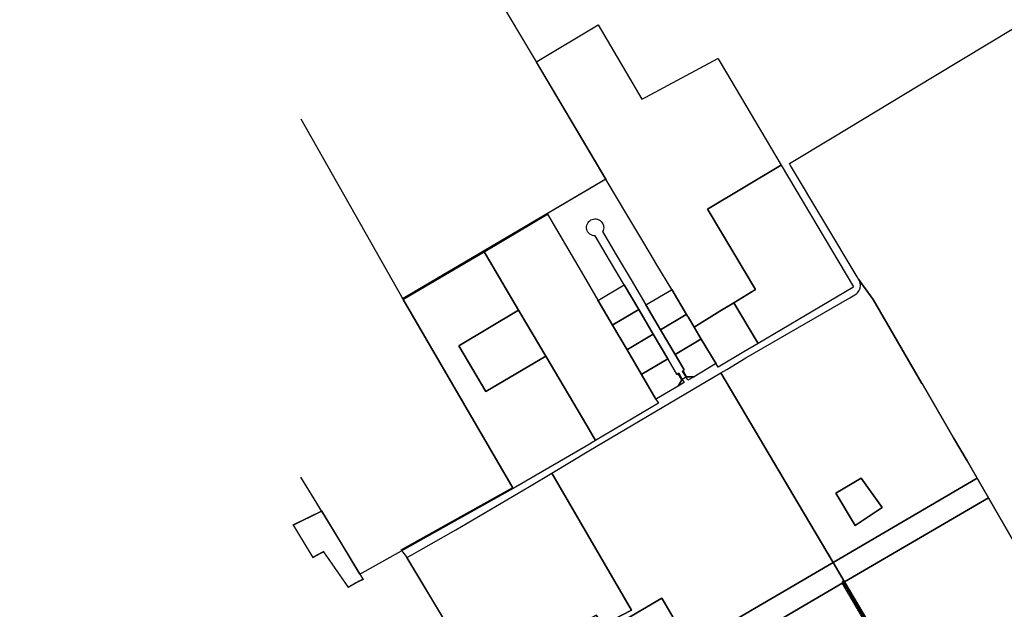
# Model space of a CAD drawing. Extents: x 2108352 to 6923905, y 136966 to 13811839.
# Drawn here: x 2217705 to 2224602, y 13772166 to 13776296 of the extents above; entities that cross this region are included whole.
import ezdxf

# ---------------------------------------------------------------- set-up
doc = ezdxf.new("R2010")
doc.units = 0
doc.header["$MEASUREMENT"] = 0
doc.linetypes.add('HIDDEN', pattern=[0.375, 0.25, -0.125])
for name, color, linetype in [('0-CITIES', 245, 'Continuous'), ('Parcels', 246, 'Continuous'), ('V_UTILITY_SEWER', 3, 'Continuous'), ('V_UTILITY_SEWER_ESMT', 1, 'HIDDEN')]:
    doc.layers.add(name, color=color, linetype=linetype)

msp = doc.modelspace()

# ---------------------------------------------------------------- linework, layer by layer
at = {"layer": '0-CITIES', "linetype": 'HIDDEN', "const_width": 10.0016, "flags": 128}
for points in [[(2225924.64173, 13771783.17097), (2225925.58402, 13771795.69822), (2225926.19555, 13771810.29339), (2225929.53548, 13771890.03205), (2225932.04274, 13771949.88367), (2225933.09154, 13771974.9229), (2225933.34578, 13772004.16162), (2225934.32068, 13772116.24825), (2225934.65151, 13772154.29779), (2225933.55704, 13772198.95046), (2225931.51771, 13772282.14411), (2225930.25619, 13772333.62288), (2225926.74693, 13772394.33778), (2225923.68214, 13772447.36562), (2225919.9056, 13772512.71313), (2225912.34302, 13772595.69449), (2225911.45769, 13772605.40623), (2225903.6246, 13772691.3504), (2225881.42206, 13772869.34988), (2225853.32249, 13773046.51903), (2225836.82472, 13773132.10138), (2225836.11033, 13773135.80714), (2225835.39688, 13773139.50862), (2225819.36837, 13773222.65687), (2225804.70236, 13773287.1225), (2225798.0966, 13773316.16019), (2225795.16434, 13773329.04957), (2225793.13667, 13773337.96215), (2225779.57631, 13773397.56964), (2225766.54007, 13773447.19918), (2225759.39746, 13773474.39125), (2225749.66541, 13773511.44243), (2225745.31968, 13773527.98682), (2225734.00464, 13773571.06502), (2225723.1154, 13773607.54948), (2225716.53683, 13773629.59254), (2225696.41953, 13773696.99538), (2225691.1471, 13773714.66203), (2225682.70411, 13773742.95015), (2225674.64744, 13773766.99985), (2225670.93155, 13773778.0916), (2225644.26385, 13773857.69921), (2225635.70884, 13773883.23659), (2225630.43212, 13773898.98872), (2225625.72494, 13773913.04003), (2225621.2851, 13773924.9635), (2225620.76624, 13773926.3563), (2225567.2561, 13774070.05958), (2225563.1319, 13774081.13538), (2225563.12618, 13774081.15021), (2225715.94538, 13774131.76292), (2225857.4902, 13774183.42511), (2225867.16244, 13774186.95545), (2225940.88469, 13774216.39213), (2226016.66849, 13774246.65206), (2225940.88499, 13774387.89493), (2225857.48995, 13774543.3234), (2225384.37203, 13775425.10446), (2225345.87758, 13775496.8485), (2224922.59675, 13776285.74496), (2224875.32395, 13776373.85033), (2224585.41679, 13776914.16886), (2224457.1843, 13777153.16454), (2224373.21685, 13777309.66047), (2224187.66569, 13777655.4834), (2224115.72785, 13777789.55896), (2224100.72212, 13777817.52599), (2224071.31002, 13777872.34348), (2224066.76118, 13777880.82145), (2224017.12459, 13777973.33246), (2223944.84997, 13778108.03522), (2223617.87312, 13778717.44336), (2223562.40128, 13778820.83039), (2223539.80956, 13778862.93587), (2223534.25968, 13778873.28002), (2223441.6291, 13778820.82619), (2223202.89457, 13778685.62986), (2223136.36801, 13778647.33114), (2222737.35909, 13778417.62445), (2222671.67578, 13778379.81068), (2222610.01584, 13778345.5317), (2222519.64703, 13778292.09433), (2222348.82268, 13778197.12582), (2222113.21712, 13778066.14205), (2222086.52336, 13778051.53684), (2221823.87338, 13777907.83029), (2221659.74507, 13777818.02919), (2221652.78456, 13777814.46992), (2221646.53182, 13777809.77698), (2221641.17027, 13777804.08755), (2221636.85584, 13777797.56798), (2221633.71521, 13777790.40898), (2221623.3317, 13777782.51751), (2221601.53834, 13777770.71027), (2221597.98363, 13777769.66265), (2221612.11764, 13777721.70879), (2221634.52061, 13777682.61737), (2221645.48763, 13777663.48078), (2221655.38792, 13777646.20555), (2221679.33901, 13777604.41278), (2221703.70356, 13777561.89856), (2221728.06811, 13777519.38434), (2221737.08255, 13777503.65485), (2221752.11417, 13777477.42586), (2221778.24818, 13777431.82407), (2221799.62068, 13777394.53074), (2221816.39074, 13777365.26831), (2221908.66382, 13777204.25904), (2221971.64028, 13777094.37008), (2221006.69041, 13776532.47993), (2221321.12347, 13776005.46511), (2221810.80793, 13775180.33244), (2220387.68675, 13774342.60126), (2221158.90908, 13773017.87795), (2220377.87517, 13772582.02359), (2220414.78046, 13772533.63034), (2220691.59328, 13772071.39256), (2220447.27793, 13771937.75829), (2219849.93958, 13771611.02922), (2219583.3087, 13772073.30993), (2219561.15222, 13772106.66671), (2218694.96243, 13771596.68237), (2218661.04579, 13771576.60779), (2217711.59502, 13771014.64689), (2217960.85605, 13770598.16094), (2218142.31102, 13770705.219), (2218706.52485, 13769745.07094), (2218913.49292, 13769865.10917), (2219670.51906, 13768564.92104), (2219859.05496, 13768677.77359), (2220533.82968, 13767504.98635), (2220892.00672, 13767714.03919), (2221080.18905, 13767391.19223), (2220638.65631, 13767125.93749), (2220103.89889, 13766804.67714), (2220095.09365, 13766819.23447), (2219275.22073, 13766344.71989), (2219306.18229, 13766293.2619), (2219765.04451, 13765530.63463), (2220094.17028, 13765718.1211), (2220587.96463, 13766005.33234), (2220909.55724, 13765465.24766), (2220901.8457, 13765459.81767), (2221202.50974, 13764951.38251), (2220651.81872, 13764622.35162), (2220740.38629, 13764320.48168), (2221083.39475, 13763754.69809), (2221098.79347, 13763763.97839), (2221354.39906, 13763334.9512), (2220378.63738, 13762747.94622), (2220118.86487, 13763173.41047), (2220532.10133, 13763422.45311), (2220243.32657, 13763895.4181), (2219428.16825, 13763401.93664), (2219389.97918, 13763378.81769), (2219389.57044, 13763378.57024), (2219382.00126, 13763376.09922), (2219383.06999, 13763372.1284), (2219387.06319, 13763357.29187), (2219392.70492, 13763336.33033), (2219399.04367, 13763312.77906), (2219403.50184, 13763296.21496), (2219409.51119, 13763273.88758), (2219412.32999, 13763257.55427), (2219415.7779, 13763237.57565), (2219419.40918, 13763216.53454), (2219422.91395, 13763196.22645), (2219426.44382, 13763175.77292), (2219430.36651, 13763153.04327), (2219431.68398, 13763145.40928), (2219456.44321, 13763144.96923), (2219459.9683, 13763144.90658), (2219475.6527, 13763142.48723), (2219491.3371, 13763140.06789), (2219498.99718, 13763137.29626), (2219527.55992, 13763126.96149), (2219531.78149, 13763125.43401), (2219544.96139, 13763116.91323), (2219556.55574, 13763109.4175), (2219568.15009, 13763101.92177), (2219587.88634, 13763083.06162), (2219594.20742, 13763075.71758), (2219605.2255, 13763059.30168), (2219697.63437, 13762919.54947), (2219946.5642, 13762493.69149), (2219967.516, 13762447.92442), (2219642.02948, 13762247.52833), (2220909.50008, 13760067.65104), (2221300.92219, 13759394.45627), (2221303.15774, 13759390.6134), (2221457.29844, 13759488.18182), (2223482.81677, 13760705.67122), (2223551.27235, 13760747.04541), (2223769.57242, 13760878.98463), (2223788.16358, 13760848.75936), (2224008.51693, 13760978.87254), (2224320.57475, 13760449.48957), (2224361.19331, 13760380.58298), (2224546.25992, 13760066.63217), (2225124.76784, 13759086.33293), (2225163.80741, 13759020.17922), (2225233.593, 13759057.74927), (2225231.62357, 13759068.08145), (2225228.70109, 13759084.1257), (2225225.90979, 13759100.1926), (2225223.24933, 13759116.28217), (2225220.72002, 13759132.39276), (2225219.27637, 13759142.10563), (2225218.32219, 13759148.5237), (2225216.05614, 13759164.67303), (2225213.92153, 13759180.84075), (2225211.91901, 13759197.02521), (2225210.04857, 13759213.22576), (2225208.31018, 13759229.44042), (2225206.70385, 13759245.6692), (2225205.2302, 13759261.91045), (2225203.8889, 13759278.16319), (2225202.67993, 13759294.42611), (2225201.60395, 13759310.69854), (2225200.66027, 13759326.97918), (2225199.84987, 13759343.26703), (2225199.17208, 13759359.5608), (2225198.62689, 13759375.85981), (2225198.21494, 13759392.16243), (2225197.93555, 13759408.46801), (2225197.78905, 13759424.77523), (2225197.77575, 13759441.0831), (2225197.89564, 13759457.39064), (2225198.14804, 13759473.69655), (2225198.53327, 13759489.99983), (2225199.05198, 13759506.29982), (2225199.70316, 13759522.59458), (2225200.48747, 13759538.88375), (2225201.40422, 13759555.16571), (2225202.45373, 13759571.4398), (2225203.636, 13759587.70504), (2225204.95067, 13759603.95978), (2225206.39807, 13759620.20338), (2225207.97786, 13759636.43451), (2225209.68968, 13759652.65254), (2225211.53353, 13759668.85581), (2225213.51006, 13759685.04367), (2225215.61793, 13759701.21481), (2225217.85778, 13759717.36793), (2225220.22929, 13759733.50269), (2225222.73177, 13759749.61746), (2225225.3662, 13759765.71125), (2225228.13126, 13759781.78308), (2225231.02757, 13759797.83165), (2225234.05449, 13759813.8563), (2225237.21166, 13759829.85539), (2225240.49973, 13759845.82859), (2225243.91771, 13759861.77427), (2225247.46557, 13759877.69145), (2225251.14298, 13759893.57947), (2225254.94992, 13759909.43703), (2225258.88573, 13759925.26281), (2225262.95072, 13759941.05584), (2225267.14454, 13759956.81545), (2225271.46621, 13759972.54036), (2225275.91604, 13759988.22923), (2225280.49401, 13760003.88175), (2225285.19913, 13760019.49596), (2225290.03106, 13760035.07186), (2225294.99044, 13760050.60748), (2225300.07626, 13760066.10185), (2225305.28787, 13760081.55464), (2225310.62526, 13760096.96454), (2225316.08807, 13760112.32992), (2225321.67631, 13760127.65077), (2225327.38929, 13760142.92515), (2225333.22635, 13760158.15272), (2225339.18749, 13760173.33217), (2225345.27235, 13760188.46253), (2225351.47994, 13760203.5425), (2225357.81058, 13760218.57174), (2225364.26359, 13760233.54861), (2225370.83799, 13760248.47249), (2225377.53442, 13760263.34205), (2225384.35155, 13760278.15697), (2225391.28936, 13760292.91528), (2225398.34687, 13760307.61701), (2225405.52472, 13760322.2605), (2225412.82092, 13760336.84478), (2225420.23646, 13760351.36954), (2225427.77, 13760365.83312), (2225435.4212, 13760380.2349), (2225443.1894, 13760394.57388), (2225451.07426, 13760408.84876), (2225459.07511, 13760423.0589), (2225461.24395, 13760426.83826), (2225572.45793, 13760600.14942), (2225573.4027, 13760601.47624), (2225582.78389, 13760614.42634), (2225582.97011, 13760614.6832), (2225592.64448, 13760627.81143), (2225602.4258, 13760640.86025), (2225612.31374, 13760653.8287), (2225622.30631, 13760666.71646), (2225632.40416, 13760679.52223), (2225642.60564, 13760692.24503), (2225652.91074, 13760704.88453), (2225663.31846, 13760717.43978), (2225682.49778, 13760740.04211), (2225702.00982, 13760762.35788), (2225721.85026, 13760784.38223), (2225742.0151, 13760806.11027), (2225762.49968, 13760827.53681), (2225783.2997, 13760848.65765), (2225804.41015, 13760869.4676), (2225825.82674, 13760889.96277), (2225847.54481, 13760910.13829), (2225869.55937, 13760929.98932), (2225891.8658, 13760949.51263), (2225914.45877, 13760968.7027), (2225937.33399, 13760987.55631), (2225960.48581, 13761006.06828), (2225983.9096, 13761024.23571), (2226007.60006, 13761042.05375), (2226024.93217, 13761054.74629), (2226042.39975, 13761067.2518), (2226491.03582, 13761330.43594), (2226396.30455, 13761491.90926), (2226398.38473, 13761493.12889), (2226349.66639, 13761576.1826), (2226773.19525, 13761818.9765), (2227992.48432, 13762517.95802), (2228097.77191, 13762579.20909), (2228729.70032, 13762946.83309), (2228729.79284, 13762946.88674), (2228591.06997, 13763178.1783), (2228552.55378, 13763242.39557), (2228311.23596, 13763644.74218), (2228280.28318, 13763696.64845), (2228359.51218, 13763703.9156), (2228561.29967, 13763709.40892), (2228526.49733, 13763869.83931), (2228496.94119, 13763965.35568), (2228468.79509, 13764135.83191), (2228468.23693, 13764140.09898), (2227996.54425, 13764938.32433), (2227983.06377, 13764961.40307), (2227901.61414, 13765113.7853), (2227881.43385, 13765158.3231), (2227829.1046, 13765130.35244), (2227671.72162, 13765059.04313), (2227510.01158, 13764998.17981), (2227344.66728, 13764948.02324), (2227176.39635, 13764908.7881), (2227005.91998, 13764880.64197), (2226833.96728, 13764863.70643), (2226661.2753, 13764858.05308), (2226633.94194, 13764858.94782), (2226478.20342, 13765128.2368), (2225964.03619, 13766015.36809), (2225788.86895, 13765918.26427), (2225587.90514, 13765806.86008), (2225500.45764, 13765758.38358), (2225358.6905, 13765675.67808), (2225215.37197, 13765592.06724), (2225086.02746, 13765516.53398), (2224716.4636, 13765300.76211), (2224741.36259, 13765257.39639), (2224716.07016, 13765242.53279), (2224410.49995, 13765063.03697), (2224390.118, 13765109.06228), (2223862.63857, 13765996.67649), (2223852.37696, 13766013.40851), (2223847.33309, 13766021.76082), (2223771.68279, 13766149.62029), (2223954.04734, 13766254.50565), (2224003.98319, 13766284.35314), (2224015.15253, 13766290.83131), (2223927.53477, 13766437.63471), (2223823.83078, 13766611.39025), (2223588.1461, 13767006.27905), (2223447.1167, 13766923.86246), (2223421.34625, 13766966.72394), (2223296.89799, 13767183.00933), (2223158.8162, 13767422.99014), (2223119.04743, 13767514.7263), (2222565.58332, 13768487.73877), (2222560.38573, 13768496.87641), (2223735.22954, 13769174.79541), (2223334.52249, 13769881.12404), (2223358.65707, 13769896.525), (2223429.25538, 13769941.57568), (2223330.83163, 13770091.45907), (2223252.7488, 13770085.19329), (2223240.78204, 13770103.80878), (2223216.2228, 13770153.01243), (2223243.63068, 13770166.69265), (2223346.80973, 13770180.89331), (2224030.79878, 13770240.39511), (2224577.88685, 13770545.102), (2224666.14297, 13770594.41144), (2224677.38409, 13770600.69191), (2224674.56427, 13770605.49378), (2225311.04578, 13770961.1009), (2225314.18827, 13770962.85633), (2225327.57747, 13771033.3261), (2225330.49934, 13771048.70438), (2225350.32, 13771046.03043), (2225441.14698, 13771033.77712), (2225530.2665, 13771083.56907), (2225617.55259, 13771132.33664), (2225868.50679, 13771272.54709), (2225912.1298, 13771616.82649)], [(2219621.16376, 13772756.82565), (2219758.68679, 13772529.78913), (2219833.13627, 13772570.01227), (2219846.5317, 13772550.74152), (2219983.54096, 13772353.63924), (2220006.45281, 13772320.67813), (2220030.24054, 13772334.46242), (2220047.17047, 13772344.27281), (2220064.10039, 13772354.0832), (2220081.41674, 13772362.95318), (2220110.54064, 13772376.25979), (2220085.08141, 13772418.63066), (2219821.20466, 13772854.45251)]]:
    msp.add_lwpolyline(points, close=True, dxfattribs=at)
at = {"layer": 'Parcels'}
for points in [[(2225559.423, 13771113.033), (2225401.86006, 13771374.5575), (2225029.83821, 13772015.69611), (2224931.12686, 13772185.8145), (2224490.12988, 13772948.14351), (2224410.45505, 13773085.87329), (2224340.71549, 13773206.42821), (2224246.27153, 13773368.31855), (2224025.22065, 13773747.2311), (2224024.76554, 13773748.01086), (2223683.28444, 13774336.82641), (2223616.06269, 13774429.64667), (2223580.09101, 13774479.31659), (2223571.08902, 13774493.87897), (2223103.92343, 13775275.732), (2223096.44683, 13775288.24491), (2223394.78874, 13775468.54721), (2224110.42676, 13775901.04155), (2225056.22644, 13776472.63327), (2225003.18675, 13776571.34592)], [(2219673.51733, 13775600.98128), (2220390.58332, 13774337.01327), (2221161.68228, 13773012.50188), (2220805.70867, 13772813.85154), (2220100.28761, 13772420.19274), (2220088.0264, 13772413.35045), (2219958.92787, 13772627.64837), (2219842.54528, 13772819.6843), (2219824.19185, 13772849.1026), (2219815.18405, 13772863.54094), (2219786.89583, 13772908.88345), (2219673.51733, 13773090.61506)], [(2224678.658, 13770598.343), (2224584.38842, 13770549.37302), (2223641.89631, 13772090.64381), (2223483.45157, 13772358.18938), (2224490.12988, 13772948.14351), (2224931.12686, 13772185.8145), (2225029.83821, 13772015.69611), (2225401.86006, 13771374.5575), (2225559.423, 13771113.033)]]:
    msp.add_lwpolyline(points, dxfattribs=at)
for points in [[(2222062.86306, 13774755.63872), (2221965.24699, 13774918.86656), (2221813.47683, 13775174.61043), (2221323.87071, 13775999.6111), (2221332.05082, 13776004.54451), (2221757.33034, 13776261.03065), (2222063.68536, 13775739.51641), (2222091.43523, 13775754.33106), (2222595.85124, 13776023.62088), (2222597.50212, 13776024.50221), (2222598.52711, 13776022.76256), (2222612.20456, 13775999.54856), (2223037.80267, 13775277.2043), (2223032.92759, 13775274.29638), (2222521.59225, 13774969.37022), (2222533.52153, 13774949.51026), (2222859.2138, 13774407.29553), (2222706.97213, 13774313.4351), (2222609.67531, 13774253.44944), (2222429.58856, 13774142.422), (2222386.9087, 13774213.78881), (2222383.22915, 13774219.94149), (2222376.13893, 13774231.79736), (2222272.2868, 13774405.45278), (2222167.86488, 13774580.06086), (2222120.44914, 13774659.34671)], [(2222877.99709, 13774028.71169), (2222706.97213, 13774313.4351), (2222859.2138, 13774407.29553), (2222533.52153, 13774949.51026), (2222521.59225, 13774969.37022), (2223032.92759, 13775274.29638), (2223037.80267, 13775277.2043), (2223546.42782, 13774424.4962), (2223540.03733, 13774420.71233)], [(2221738.44291, 13773349.2109), (2221677.1899, 13773452.82522), (2221389.41828, 13773939.61286), (2221199.5254, 13774260.83108), (2220995.17971, 13774606.49736), (2220957.39318, 13774670.41621), (2220961.78493, 13774672.99948), (2221401.96542, 13774932.88382), (2221551.10551, 13774678.82279), (2221653.49338, 13774504.4044), (2221755.57759, 13774330.50342), (2221857.41869, 13774157.01638), (2221959.02704, 13773983.92607), (2222060.39739, 13773811.24105), (2222161.85382, 13773638.40949), (2222178.61753, 13773609.85244)], [(2221742.29938, 13774900.70069), (2221752.49245, 13774898.62327), (2221762.1735, 13774894.81648), (2221771.05153, 13774889.39475), (2221778.85965, 13774882.52106), (2221785.36317, 13774874.40202), (2221790.36658, 13774865.2817), (2221793.7195, 13774855.43424), (2221795.21301, 13774846.51831), (2221795.35003, 13774837.4792), (2221794.12745, 13774828.5221), (2221791.57303, 13774819.85034), (2221787.74474, 13774811.6608), (2221787.78535, 13774811.59202), (2221883.36921, 13774649.68083), (2221987.37166, 13774473.50917), (2222090.79979, 13774298.3106), (2222193.66352, 13774124.06786), (2222295.96806, 13773950.7724), (2222359.92114, 13773842.44121), (2222351.30979, 13773837.35748), (2222347.02959, 13773834.82932), (2222372.19392, 13773792.20301), (2222346.33227, 13773776.92744), (2222321.16789, 13773819.55375), (2222316.8608, 13773817.00971), (2222308.24935, 13773811.92603), (2222244.49466, 13773919.92137), (2222142.69847, 13774092.35568), (2222040.66332, 13774265.19475), (2221938.39438, 13774438.42994), (2221835.8864, 13774612.06985), (2221736.11867, 13774781.06824), (2221736.10264, 13774781.09537), (2221725.69548, 13774781.89162), (2221715.94712, 13774784.35315), (2221706.74666, 13774788.40794), (2221698.35246, 13774793.94211), (2221691.00024, 13774800.80028), (2221684.89644, 13774808.78986), (2221680.21246, 13774817.68649), (2221677.07984, 13774827.24036), (2221675.58654, 13774837.18318), (2221675.77449, 13774847.23576), (2221677.63842, 13774857.11582), (2221681.12598, 13774866.54591), (2221685.73602, 13774874.67182), (2221691.55162, 13774881.98358), (2221698.43176, 13774888.30391), (2221706.20965, 13774893.47957), (2221714.6967, 13774897.38507), (2221723.68715, 13774899.92573), (2221732.963, 13774901.03994)], [(2221199.5254, 13774260.83108), (2220779.78089, 13774012.69295), (2220969.67376, 13773691.47473), (2221389.41828, 13773939.61286), (2221677.1899, 13773452.82522), (2221738.44291, 13773349.2109), (2221672.02203, 13773309.88106), (2221177.31989, 13773021.61405), (2221161.68228, 13773012.50188), (2220390.58332, 13774337.01327), (2220405.96289, 13774346.05968), (2220957.39318, 13774670.41621), (2220995.17971, 13774606.49736)], [(2222040.66332, 13774265.19475), (2221860.42011, 13774158.78827), (2221857.41869, 13774157.01638), (2221755.57759, 13774330.50342), (2221758.76813, 13774332.38696), (2221938.39438, 13774438.42994)], [(2224025.22065, 13773747.2311), (2224246.27153, 13773368.31855), (2224340.71549, 13773206.42821), (2224410.45505, 13773085.87329), (2223402.37283, 13772495.09663), (2223158.66583, 13772906.61319), (2222616.25805, 13773822.50742), (2222657.70858, 13773847.05158), (2222791.99733, 13773926.56816), (2223520.75884, 13774348.59743), (2223554.57348, 13774368.17944), (2223561.52326, 13774372.65507), (2223567.95695, 13774377.84528), (2223568.472, 13774378.31249), (2223568.98081, 13774378.78235), (2223569.992, 13774379.74135), (2223570.48795, 13774380.22482), (2223570.59307, 13774380.32843), (2223570.61293, 13774380.3481), (2223570.73734, 13774380.47119), (2223572.91381, 13774382.7197), (2223578.46343, 13774389.40435), (2223578.87202, 13774389.96213), (2223579.87962, 13774391.38342), (2223580.2729, 13774391.95708), (2223580.65862, 13774392.53074), (2223581.04396, 13774393.11462), (2223584.58028, 13774399.09987), (2223584.90171, 13774399.71078), (2223585.06375, 13774400.02408), (2223585.37932, 13774400.64368), (2223588.09523, 13774406.6641), (2223588.35105, 13774407.31075), (2223588.96499, 13774408.93719), (2223590.89282, 13774414.97969), (2223592.015, 13774419.62197), (2223592.15435, 13774420.30284), (2223593.37768, 13774428.9), (2223593.65884, 13774435.84274), (2223593.40831, 13774441.74404), (2223593.05847, 13774445.142), (2223592.67105, 13774447.84718), (2223592.18852, 13774450.53705), (2223589.50869, 13774460.53722), (2223585.52003, 13774470.09104), (2223580.2937, 13774479.02806), (2223616.0598, 13774429.64502), (2223683.28444, 13774336.82641), (2224024.76554, 13773748.01086)], [(2222376.13893, 13774231.79736), (2222374.38212, 13774230.76018), (2222193.66352, 13774124.06786), (2222090.79979, 13774298.3106), (2222271.24352, 13774404.83686), (2222272.2868, 13774405.45278)], [(2222877.99709, 13774028.71169), (2222777.49456, 13773969.19225), (2222597.61254, 13773862.66277), (2222597.08237, 13773862.34881), (2222582.49338, 13773886.74365), (2222479.43163, 13774059.07736), (2222429.58856, 13774142.422), (2222609.67531, 13774253.44944), (2222706.97213, 13774313.4351)], [(2221389.41828, 13773939.61286), (2220969.67376, 13773691.47473), (2220779.78089, 13774012.69295), (2221199.5254, 13774260.83108)], [(2222142.69847, 13774092.35568), (2221961.83967, 13773985.5865), (2221959.02704, 13773983.92607), (2221857.41869, 13774157.01638), (2221860.42011, 13774158.78827), (2222040.66332, 13774265.19475)], [(2222386.9087, 13774213.78881), (2222429.58856, 13774142.422), (2222479.43163, 13774059.07736), (2222476.96507, 13774057.62128), (2222295.96806, 13773950.7724), (2222193.66352, 13774124.06786), (2222374.38212, 13774230.76018), (2222376.13893, 13774231.79736), (2222383.22915, 13774219.94149)], [(2222244.49466, 13773919.92137), (2222063.02174, 13773812.7903), (2222060.39739, 13773811.24105), (2221959.02704, 13773983.92607), (2221961.83967, 13773985.5865), (2222142.69847, 13774092.35568)], [(2222582.49338, 13773886.74365), (2222579.31867, 13773884.86946), (2222428.18599, 13773795.64867), (2222376.47412, 13773794.73117), (2222351.30979, 13773837.35748), (2222359.92114, 13773842.44121), (2222295.96806, 13773950.7724), (2222476.96507, 13774057.62128), (2222479.43163, 13774059.07736)], [(2222161.85382, 13773638.40949), (2222060.39739, 13773811.24105), (2222063.02174, 13773812.7903), (2222244.49466, 13773919.92137), (2222308.24935, 13773811.92603), (2222316.8608, 13773817.00971), (2222342.02518, 13773774.38335), (2222316.23864, 13773729.55017), (2222164.28966, 13773639.84747)], [(2223402.37283, 13772495.09663), (2221092.27332, 13771141.28531), (2220967.72905, 13771068.29739), (2220683.73302, 13771542.52985), (2220702.78486, 13771552.99908), (2221743.41659, 13772124.8383), (2221792.76338, 13772056.62441), (2221990.1494, 13772159.67131), (2221432.69274, 13773120.4864), (2221692.40252, 13773275.46251), (2222616.25805, 13773822.50742), (2223158.66583, 13772906.61319)], [(2222346.33227, 13773776.92744), (2222359.29557, 13773754.96872), (2222316.23864, 13773729.55017), (2222342.02518, 13773774.38335), (2222316.8608, 13773817.00971), (2222321.16789, 13773819.55375)], [(2222428.18599, 13773795.64867), (2222384.25495, 13773771.77262), (2222372.19392, 13773792.20301), (2222347.02959, 13773834.82932), (2222351.30979, 13773837.35748), (2222376.47412, 13773794.73117)], [(2221432.69274, 13773120.4864), (2221990.1494, 13772159.67131), (2221792.76338, 13772056.62441), (2221743.41659, 13772124.8383), (2220702.78486, 13771552.99908), (2220683.73302, 13771542.52985), (2220538.48684, 13771785.07025), (2220450.16493, 13771932.55511), (2220694.44124, 13772066.16791), (2220417.6727, 13772528.33174), (2220452.46222, 13772547.57775), (2220501.62825, 13772575.85355), (2220758.71325, 13772723.70484), (2221276.35301, 13773027.1942)], [(2224490.12988, 13772948.14351), (2223483.45157, 13772358.18938), (2223402.37283, 13772495.09663), (2224410.45505, 13773085.87329)], [(2223745.70538, 13772879.22795), (2223556.46728, 13772753.06915), (2223421.47723, 13772980.15491), (2223598.0997, 13773084.86683)], [(2223745.70538, 13772879.22795), (2223598.0997, 13773084.86683), (2223421.47723, 13772980.15491), (2223556.46728, 13772753.06915)], [(2223483.45157, 13772358.18938), (2221171.22001, 13771003.12859), (2221092.27332, 13771141.28531), (2223402.37283, 13772495.09663)], [(2223641.89631, 13772090.64381), (2223041.78016, 13771621.73596), (2222521.99588, 13771215.5962), (2221422.9596, 13770562.58446), (2221171.22001, 13771003.12859), (2223483.45157, 13772358.18938)], [(2222351.07405, 13771989.25484), (2222202.38161, 13772244.04018), (2221947.59626, 13772095.34764), (2222096.28876, 13771840.56234)], [(2222351.07405, 13771989.25484), (2222096.28876, 13771840.56234), (2221947.59626, 13772095.34764), (2222202.38161, 13772244.04018)]]:
    msp.add_lwpolyline(points, close=True, dxfattribs=at)
at = {"layer": 'V_UTILITY_SEWER', "flags": 128}
msp.add_lwpolyline([(2223465.18515, 13772362.68784), (2223618.01652, 13772102.27619), (2223630.34949, 13772109.51421)], dxfattribs=at)
at = {"layer": 'V_UTILITY_SEWER_ESMT', "flags": 128}
for points in [[(2223624.82291, 13772114.96675), (2223620.68741, 13772112.53969), (2223472.12448, 13772365.67828)], [(2223465.89373, 13772346.65961), (2223615.34306, 13772092.01068), (2223619.4549, 13772082.57849)]]:
    msp.add_lwpolyline(points, dxfattribs=at)

doc.saveas('drawing.dxf')
